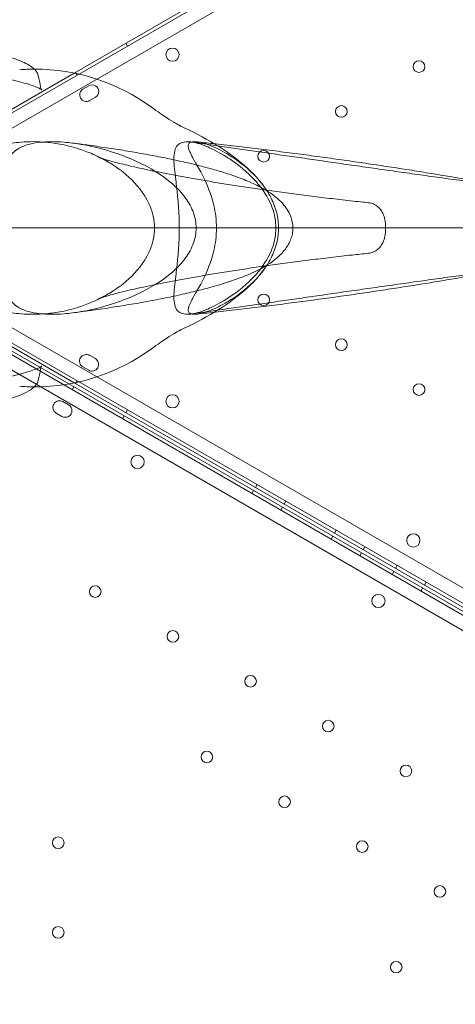
# Model space of a CAD drawing. Units: millimetres. Extents: x 34245 to 50199, y 27148 to 38092.
# Drawn here: x 43057 to 43319, y 32761 to 33353 of the extents above; entities that cross this region are included whole.
import ezdxf

# ---------------------------------------------------------------- set-up
doc = ezdxf.new("R2010")
doc.units = ezdxf.units.MM

# ---------------------------------------------------------------- blocks, each defined once
blk = doc.blocks.new('A$C36216E31')
at = {"color": 0, "linetype": 'Continuous', "lineweight": 0}
for p, q in [((19303.74, 12765.99), (20208.02, 13288.04)), ((20209.81, 13279.84), (19309.94, 12760.34)), ((20191.81, 13281), (19415.64, 12832.9)), ((19447.76, 12849.14), (19446.76, 12850.87)), ((19415.64, 12832.9), (19302.79, 12767.76)), ((19417.45, 12831.64), (19416.45, 12833.37)), ((19424.35, 12825.23), (19420.89, 12823.23)), ((19424.89, 12816.31), (19428.35, 12818.31)), ((19503.58, 12739.64), (19512.96, 12739.64)), ((19503.58, 12739.63), (19512.96, 12739.63)), ((19309.94, 12718.92), (20209.77, 12199.36)), ((19302.79, 12711.5), (19415.61, 12646.36)), ((20207.98, 12191.16), (19303.73, 12713.27)), ((20204.92, 12185.86), (19300.65, 12707.92)), ((19301.71, 12709.62), (19412.35, 12645.74)), ((19298.86, 12699.72), (20198.71, 12180.21)), ((19428.33, 12660.96), (19424.86, 12662.96)), ((19420.86, 12656.03), (19424.33, 12654.03)), ((19412.35, 12645.74), (20056.02, 12274.13)), ((19415.61, 12646.36), (20053.36, 12278.13)), ((19417.44, 12647.62), (19416.44, 12645.88)), ((19415.35, 12644.01), (19414.35, 12642.28)), ((19408.78, 12635.1), (19412.24, 12633.1)), ((19408.24, 12626.17), (19404.78, 12628.17)), ((19447.75, 12630.12), (19446.75, 12628.38)), ((19445.66, 12626.51), (19444.66, 12624.78)), ((19523.61, 12581.51), (19522.61, 12579.78)), ((19525.69, 12585.11), (19524.69, 12583.38)), ((19543.01, 12575.11), (19542.01, 12573.38)), ((19540.93, 12571.51), (19539.93, 12569.78)), ((19573.32, 12557.61), (19572.32, 12555.88)), ((19571.24, 12554.01), (19570.24, 12552.28)), ((19590.64, 12547.61), (19589.64, 12545.88)), ((19588.56, 12544.01), (19587.56, 12542.28)), ((19608.05, 12532.76), (19607.05, 12531.03)), ((19610.12, 12536.36), (19609.12, 12534.63)), ((19625.37, 12522.76), (19624.37, 12521.03)), ((19627.44, 12526.36), (19626.44, 12524.63))]:
    blk.add_line(p, q, dxfattribs=at)
for centre, radius in [((19474.81, 12844), 4), ((19623.2, 12836.8), 3.5), ((19576.44, 12809.8), 3.5), ((19529.67, 12782.8), 3.5), ((19529.67, 12696.38), 3.5), ((19576.43, 12669.37), 3.5), ((19623.2, 12642.37), 3.5), ((19474.79, 12635.25), 4), ((19453.74, 12598.79), 4), ((19619.79, 12551.53), 4), ((19428.24, 12520.7), 3.5), ((19598.74, 12515.07), 4), ((19475.01, 12493.7), 3.5), ((19521.77, 12466.7), 3.5), ((19568.54, 12439.7), 3.5), ((19495.47, 12421.15), 3.5), ((19615.31, 12412.7), 3.5), ((19542.24, 12394.15), 3.5), ((19405.99, 12369.48), 3.5), ((19589.01, 12367.15), 3.5), ((19635.77, 12340.15), 3.5), ((19406, 12315.48), 3.5), ((19609.47, 12294.6), 3.5)]:
    blk.add_circle(centre, radius, dxfattribs=at)
for centre, radius, start, end in [((19391.85, 12716.3), 119, 90.13456, 94.3702), ((19391.85, 12716.3), 119, 53.78063, 90.13456), ((19342.07, 12817.97), 53.64, 7.09959, 14.52987), ((19422.89, 12819.77), 4, 119.99823, 299.99823), ((19426.35, 12821.77), 4, 299.99823, 119.99823), ((19391.85, 12762.97), 119, 269.86544, 306.21937), ((19422.86, 12659.49), 4, 59.99823, 239.99823), ((19426.33, 12657.49), 4, 239.99823, 59.99823), ((19342.07, 12661.3), 53.64, 345.47013, 352.90041), ((19391.85, 12762.97), 119, 265.6298, 269.86544), ((19406.78, 12631.64), 4, 60.00125, 240.00125), ((19410.24, 12629.64), 4, 240.00125, 60.00125)]:
    blk.add_arc(centre, radius, start, end, dxfattribs=at)
for start_param, end_param in [(0.526445, 0.657536), (0.241558, 0.526445), (5.756741, 6.041627), (5.625649, 5.756741)]:
    blk.add_ellipse((19252.07, 12739.64), major_axis=(286.72, 0), ratio=0.352115, start_param=start_param, end_param=end_param, dxfattribs=at)
for points, knots in [([(19297.8, 12848.25), (19298.42, 12849.15), (19299.15, 12849.77), (19301.22, 12851.15), (19302.54, 12851.57), (19307.48, 12852.78), (19311.87, 12853.01), (19321.25, 12852.82), (19325.71, 12852.52), (19335.05, 12851.56), (19339.91, 12850.91), (19349.64, 12849.31), (19354.51, 12848.38), (19363.82, 12846.3), (19368.27, 12845.16), (19376.36, 12842.77), (19380, 12841.52), (19386.33, 12838.88), (19388.9, 12837.58), (19392.18, 12834.83), (19393.42, 12833.64), (19393.99, 12831.43)], [3.249146, 3.249146, 3.249146, 3.249146, 3.350103, 3.350103, 3.544955, 3.544955, 4.010868, 4.010868, 4.350638, 4.350638, 4.679167, 4.679167, 5.005204, 5.005204, 5.332238, 5.332238, 5.665373, 5.665373, 6.025523, 6.025523, 6.235455, 6.235455, 6.235455, 6.235455]), ([(19290.8, 12836.09), (19290.8, 12836.09), (19291.08, 12836.2), (19292.35, 12836.51), (19293.74, 12836.73), (19296.73, 12837), (19298.11, 12837.08), (19301.31, 12837.19), (19303.14, 12837.21), (19307.17, 12837.2), (19309.36, 12837.15), (19314.04, 12836.99), (19316.54, 12836.87), (19321.78, 12836.56), (19324.51, 12836.36), (19330.1, 12835.91), (19332.98, 12835.65), (19338.81, 12835.05), (19341.74, 12834.73), (19347.62, 12834.01), (19350.56, 12833.62), (19356.33, 12832.8), (19359.19, 12832.36), (19364.72, 12831.45), (19367.4, 12830.97), (19372.5, 12829.99), (19374.91, 12829.5), (19379.46, 12828.48), (19381.59, 12827.97), (19385.44, 12826.96), (19387.16, 12826.46), (19390.17, 12825.51), (19391.48, 12825.04), (19393.57, 12824.21), (19394.39, 12823.83), (19395.48, 12823.25), (19395.82, 12823.03), (19396.02, 12822.87), (19396.05, 12822.84), (19396.05, 12822.84)], [159.218346, 159.218346, 159.218346, 159.218346, 165.32594, 165.32594, 176.259562, 176.259562, 183.660766, 183.660766, 191.523831, 191.523831, 199.596051, 199.596051, 207.856213, 207.856213, 216.148391, 216.148391, 224.519918, 224.519918, 232.89128, 232.89128, 241.270545, 241.270545, 249.665152, 249.665152, 257.980572, 257.980572, 266.281965, 266.281965, 274.491556, 274.491556, 282.533128, 282.533128, 290.340788, 290.340788, 297.45964, 297.45964, 303.391645, 303.391645, 305.614021, 305.614021, 305.614021, 305.614021]), ([(19396.05, 12822.84), (19396.05, 12822.84), (19396.03, 12822.87), (19395.84, 12823.08), (19395.44, 12823.58), (19395.3, 12824.55), (19395.3, 12824.58), (19395.3, 12824.6)], [305.614021, 305.614021, 305.614021, 305.614021, 307.664711, 307.664711, 313.53936, 313.53936, 313.684417, 313.684417, 313.684417, 313.684417]), ([(19479.79, 12800.98), (19479.68, 12801.04), (19479.52, 12801.12), (19478.77, 12801.53), (19477.88, 12802.01), (19475.25, 12803.54), (19473.5, 12804.59), (19468.84, 12807.6), (19465.94, 12809.55), (19462.16, 12812.31)], [-330.816794, -330.816794, -330.816794, -330.816794, -328.741806, -328.741806, -323.314089, -323.314089, -317.886372, -317.886372, -312.458654, -312.458654, -312.458654, -312.458654]), ([(19479.01, 12801.34), (19479.59, 12801.08), (19479.93, 12800.91), (19480.04, 12800.86), (19479.97, 12800.89), (19479.79, 12800.98)], [-339.597241, -339.597241, -339.597241, -339.597241, -334.169524, -334.169524, -330.816794, -330.816794, -330.816794, -330.816794]), ([(19332.43, 12739.64), (19332.43, 12742.74), (19332.69, 12745.76), (19333.71, 12751.89), (19334.49, 12754.88), (19336.57, 12760.77), (19337.92, 12763.62), (19342.47, 12771.39), (19346.48, 12775.96), (19354.07, 12781.75), (19356.91, 12783.48), (19364.01, 12786.99), (19368.5, 12788.57), (19376.58, 12790.44), (19380.02, 12790.99), (19386.12, 12791.52), (19388.69, 12791.63), (19393.75, 12791.6), (19396.23, 12791.48), (19401.8, 12790.97), (19404.92, 12790.53), (19411.8, 12789.18), (19415.52, 12788.21), (19421.89, 12786.09), (19424.49, 12785.1), (19430.17, 12782.61), (19433.2, 12781.07), (19439.17, 12777.55), (19442.1, 12775.56), (19449.87, 12769.39), (19454.43, 12764.66), (19460.31, 12755.41), (19462.18, 12751.19), (19463.68, 12744.35), (19463.93, 12742), (19463.93, 12739.64)], [-379.516517, -379.516517, -379.516517, -379.516517, -370.227927, -370.227927, -360.011025, -360.011025, -348.296018, -348.296018, -324.292573, -324.292573, -311.553851, -311.553851, -294.111654, -294.111654, -282.287954, -282.287954, -274.144623, -274.144623, -266.761978, -266.761978, -257.919552, -257.919552, -247.672767, -247.672767, -240.523737, -240.523737, -231.874337, -231.874337, -222.903844, -222.903844, -206.528457, -206.528457, -194.767898, -194.767898, -188.660726, -188.660726, -188.660726, -188.660726]), ([(19414.53, 12790.77), (19412.83, 12790.99), (19411.14, 12791.17), (19406.81, 12791.52), (19404.19, 12791.63), (19399.38, 12791.6), (19397.17, 12791.48), (19392.53, 12790.97), (19390.16, 12790.53), (19385.47, 12789.18), (19383.24, 12788.21), (19379.98, 12786.09), (19378.81, 12785.1), (19376.53, 12782.61), (19375.52, 12781.07), (19373.82, 12777.55), (19373.14, 12775.56), (19371.65, 12769.39), (19371.13, 12764.66), (19370.58, 12755.41), (19370.46, 12751.19), (19370.36, 12744.35), (19370.34, 12742), (19370.34, 12739.64)], [92.183159, 92.183159, 92.183159, 92.183159, 97.231292, 97.231292, 105.374598, 105.374598, 112.757113, 112.757113, 121.599239, 121.599239, 131.846262, 131.846262, 138.995128, 138.995128, 147.644417, 147.644417, 156.614741, 156.614741, 172.990881, 172.990881, 184.751183, 184.751183, 190.857821, 190.857821, 190.857821, 190.857821]), ([(19414.53, 12790.77), (19417.43, 12790.4), (19420.3, 12790.02), (19427.12, 12789.09), (19431.04, 12788.53), (19438.75, 12787.37), (19442.54, 12786.78), (19449.98, 12785.56), (19453.63, 12784.93), (19460.79, 12783.64), (19464.3, 12782.98), (19471.17, 12781.63), (19474.53, 12780.93), (19481.11, 12779.5), (19484.33, 12778.76), (19490.63, 12777.23), (19493.72, 12776.44), (19499.78, 12774.79), (19502.76, 12773.93), (19508.67, 12772.08), (19511.6, 12771.1), (19517.52, 12768.93), (19520.49, 12767.73), (19526.28, 12765.06), (19529.11, 12763.61), (19533.97, 12760.54), (19535.98, 12759.13), (19539.31, 12756.22), (19540.62, 12754.93), (19542.78, 12752.31), (19543.67, 12751.08), (19545.11, 12748.57), (19545.69, 12747.34), (19546.56, 12744.87), (19546.88, 12743.64), (19547.2, 12741.48), (19547.27, 12740.56), (19547.27, 12739.64)], [0, 0, 0, 0, 10.002036, 10.002036, 24.094985, 24.094985, 38.257211, 38.257211, 52.516333, 52.516333, 66.894689, 66.894689, 81.426795, 81.426795, 96.167893, 96.167893, 111.210856, 111.210856, 126.721607, 126.721607, 143.01096, 143.01096, 160.514283, 160.514283, 177.277488, 177.277488, 188.494788, 188.494788, 195.549636, 195.549636, 200.729276, 200.729276, 205.02647, 205.02647, 208.847792, 208.847792, 211.605947, 211.605947, 211.605947, 211.605947]), ([(19489, 12739.64), (19489, 12742.74), (19488.45, 12745.76), (19486.3, 12751.88), (19484.63, 12754.87), (19480.37, 12760.77), (19477.64, 12763.62), (19468.77, 12771.39), (19461.32, 12775.96), (19448.71, 12781.75), (19444.24, 12783.49), (19433.66, 12786.99), (19427.47, 12788.57), (19419.13, 12790.12), (19416.81, 12790.48), (19414.53, 12790.77)], [0.004086, 0.004086, 0.004086, 0.004086, 9.292432, 9.292432, 19.508256, 19.508256, 31.223575, 31.223575, 55.231223, 55.231223, 67.968846, 67.968846, 85.407444, 85.407444, 92.183159, 92.183159, 92.183159, 92.183159]), ([(19478.86, 12739.64), (19478.86, 12742.04), (19478.81, 12744.41), (19478.54, 12751.05), (19478.23, 12754.99), (19477.56, 12761.64), (19477.22, 12764.47), (19476.62, 12769.46), (19476.35, 12771.69), (19475.67, 12778.19), (19475.45, 12781.92), (19476.14, 12786.41), (19476.58, 12787.73), (19477.27, 12788.77)], [-217.132366, -217.132366, -217.132366, -217.132366, -209.44893, -209.44893, -195.313412, -195.313412, -182.718015, -182.718015, -170.371354, -170.371354, -142.476669, -142.476669, -127.094568, -127.094568, -127.094568, -127.094568]), ([(19477.27, 12788.77), (19477.73, 12789.47), (19478.4, 12790.04), (19480.2, 12791.01), (19481.41, 12791.35), (19483.68, 12791.57), (19484.7, 12791.56), (19487.07, 12791.32), (19488.5, 12791.03), (19491.52, 12790.15), (19493.12, 12789.58), (19494.95, 12788.84)], [0, 0, 0, 0, 10.646191, 10.646191, 23.551909, 23.551909, 32.507675, 32.507675, 43.137437, 43.137437, 52.631042, 52.631042, 52.631042, 52.631042]), ([(19489.25, 12791.54), (19488.71, 12791.59), (19488.21, 12791.62), (19486.94, 12791.6), (19486.26, 12791.48), (19485.07, 12790.97), (19484.63, 12790.53), (19484.18, 12789.18), (19484.26, 12788.21), (19484.94, 12786.09), (19485.37, 12785.1), (19486.6, 12782.61), (19487.46, 12781.07), (19488.77, 12778.75), (19489.12, 12778.14), (19489.48, 12777.5)], [-278.422345, -278.422345, -278.422345, -278.422345, -274.143052, -274.143052, -266.760622, -266.760622, -257.918695, -257.918695, -247.671508, -247.671508, -240.52275, -240.52275, -231.873532, -231.873532, -228.917767, -228.917767, -228.917767, -228.917767]), ([(19486.52, 12791.36), (19488.95, 12791.01), (19491.43, 12790.66), (19497.4, 12789.8), (19500.95, 12789.29), (19508.18, 12788.24), (19511.86, 12787.71), (19519.37, 12786.62), (19523.2, 12786.06), (19530.97, 12784.94), (19534.92, 12784.36), (19542.93, 12783.2), (19546.99, 12782.61), (19555.21, 12781.43), (19559.37, 12780.82), (19567.78, 12779.61), (19572.03, 12779), (19580.6, 12777.77), (19584.92, 12777.15), (19593.62, 12775.91), (19598, 12775.29), (19606.8, 12774.04), (19611.22, 12773.41), (19620.09, 12772.16), (19624.54, 12771.54), (19633.44, 12770.3), (19637.9, 12769.68), (19646.82, 12768.44), (19651.27, 12767.83), (19660.16, 12766.61), (19664.6, 12766.01), (19671.3, 12765.1), (19673.59, 12764.79), (19675.86, 12764.49)], [0, 0, 0, 0, 10.00227, 10.00227, 23.70178, 23.70178, 37.353239, 37.353239, 50.966763, 50.966763, 64.553881, 64.553881, 78.122128, 78.122128, 91.676369, 91.676369, 105.219628, 105.219628, 118.753643, 118.753643, 132.279267, 132.279267, 145.796778, 145.796778, 159.306173, 159.306173, 172.807457, 172.807457, 186.300991, 186.300991, 199.787923, 199.787923, 206.764229, 206.764229, 206.764229, 206.764229]), ([(19489.25, 12791.54), (19492.55, 12791.18), (19495.86, 12790.82), (19503.71, 12789.95), (19508.27, 12789.43), (19517.37, 12788.37), (19521.92, 12787.82), (19530.98, 12786.71), (19535.51, 12786.15), (19544.51, 12785), (19548.99, 12784.42), (19557.91, 12783.24), (19562.34, 12782.64), (19571.12, 12781.43), (19575.48, 12780.82), (19584.11, 12779.59), (19588.39, 12778.97), (19596.84, 12777.73), (19601.01, 12777.1), (19609.24, 12775.85), (19613.3, 12775.22), (19621.28, 12773.96), (19625.21, 12773.33), (19632.91, 12772.08), (19636.7, 12771.45), (19644.1, 12770.2), (19647.72, 12769.58), (19654.79, 12768.35), (19658.24, 12767.74), (19664.95, 12766.52), (19668.22, 12765.92), (19674.54, 12764.74), (19677.61, 12764.15), (19683.54, 12763), (19686.4, 12762.43), (19691.9, 12761.32), (19694.55, 12760.77), (19699.61, 12759.7), (19702.04, 12759.17), (19706.65, 12758.15), (19708.85, 12757.65), (19713.01, 12756.68), (19714.97, 12756.21), (19718.56, 12755.32), (19720.2, 12754.9), (19721.73, 12754.5)], [0, 0, 0, 0, 10.002242, 10.002242, 23.750232, 23.750232, 37.485038, 37.485038, 51.207736, 51.207736, 64.918509, 64.918509, 78.61667, 78.61667, 92.300784, 92.300784, 105.96876, 105.96876, 119.617928, 119.617928, 133.245128, 133.245128, 146.846806, 146.846806, 160.419152, 160.419152, 173.958292, 173.958292, 187.460569, 187.460569, 200.92295, 200.92295, 214.343609, 214.343609, 227.722786, 227.722786, 241.064053, 241.064053, 254.376243, 254.376243, 267.676588, 267.676588, 280.996219, 280.996219, 293.524837, 293.524837, 293.524837, 293.524837]), ([(19530.47, 12763.79), (19529.9, 12764.61), (19529.31, 12765.4), (19524.64, 12771.39), (19519.67, 12775.96), (19511.75, 12781.75), (19509.03, 12783.49), (19502.85, 12786.99), (19499.43, 12788.57), (19494.34, 12790.44), (19492.44, 12790.99), (19490.25, 12791.41), (19489.74, 12791.48), (19489.25, 12791.54)], [-351.818511, -351.818511, -351.818511, -351.818511, -348.293851, -348.293851, -324.283366, -324.283366, -311.546478, -311.546478, -294.110296, -294.110296, -282.286345, -282.286345, -278.422345, -278.422345, -278.422345, -278.422345]), ([(19494.95, 12788.84), (19496.29, 12788.3), (19497.7, 12787.67), (19500.98, 12786.08), (19502.86, 12785.08), (19507.13, 12782.58), (19509.54, 12781.04), (19514.46, 12777.51), (19516.98, 12775.51), (19522.12, 12770.87), (19524.76, 12768.15), (19530.29, 12761.22), (19533.02, 12756.74), (19536.24, 12747.92), (19537.03, 12743.84), (19537.03, 12739.64)], [-75.776178, -75.776178, -75.776178, -75.776178, -68.933828, -68.933828, -60.642273, -60.642273, -50.593255, -50.593255, -40.124345, -40.124345, -28.346595, -28.346595, -12.600072, -12.600072, -0.003623, -0.003623, -0.003623, -0.003623]), ([(19438.3, 12778.02), (19437.35, 12778.62), (19436.48, 12779.13), (19434.9, 12780.01), (19434.2, 12780.38), (19432.98, 12781), (19432.46, 12781.24), (19431.61, 12781.63), (19431.28, 12781.77), (19430.82, 12781.96), (19430.7, 12782), (19430.69, 12782.01), (19430.68, 12782.01), (19430.68, 12782.01), (19430.78, 12781.97), (19431.19, 12781.83), (19431.52, 12781.72), (19432.43, 12781.42), (19433.02, 12781.24), (19434.45, 12780.8), (19435.31, 12780.55), (19437.28, 12780), (19438.41, 12779.69), (19440.95, 12779.02), (19442.36, 12778.66), (19445.46, 12777.89), (19447.15, 12777.48), (19450.8, 12776.63), (19452.77, 12776.18), (19456.97, 12775.26), (19459.21, 12774.78), (19463.93, 12773.8), (19466.43, 12773.29), (19471.65, 12772.26), (19474.38, 12771.74), (19480.07, 12770.67), (19483.03, 12770.13), (19489.16, 12769.04), (19492.33, 12768.49), (19498.87, 12767.39), (19502.24, 12766.84), (19509.14, 12765.73), (19512.69, 12765.17), (19519.93, 12764.07), (19523.63, 12763.52), (19531.18, 12762.43), (19535.03, 12761.89), (19542.84, 12760.82), (19546.81, 12760.29), (19554.85, 12759.25), (19558.93, 12758.73), (19567.17, 12757.73), (19571.34, 12757.23), (19579.75, 12756.26), (19584, 12755.79), (19589.74, 12755.17), (19591.22, 12755.02), (19592.7, 12754.86)], [0, 0, 0, 0, 6.574045, 6.574045, 13.206549, 13.206549, 20.041483, 20.041483, 27.172006, 27.172006, 34.68785, 34.68785, 35.305303, 35.305303, 42.663145, 42.663145, 51.149779, 51.149779, 60.17398, 60.17398, 69.736103, 69.736103, 79.81365, 79.81365, 90.366842, 90.366842, 101.345381, 101.345381, 112.694855, 112.694855, 124.361696, 124.361696, 136.296348, 136.296348, 148.454809, 148.454809, 160.799012, 160.799012, 173.296522, 173.296522, 185.919914, 185.919914, 198.64609, 198.64609, 211.455691, 211.455691, 224.332693, 224.332693, 237.264267, 237.264267, 250.240937, 250.240937, 263.257082, 263.257082, 276.311767, 276.311767, 280.835094, 280.835094, 280.835094, 280.835094]), ([(19489.48, 12777.5), (19490.2, 12776.22), (19490.97, 12774.84), (19493.89, 12769.39), (19496.19, 12764.66), (19499.28, 12755.41), (19500.31, 12751.19), (19501.14, 12744.35), (19501.28, 12742), (19501.28, 12739.64)], [-228.917767, -228.917767, -228.917767, -228.917767, -222.903318, -222.903318, -206.526667, -206.526667, -194.766532, -194.766532, -188.660252, -188.660252, -188.660252, -188.660252]), ([(19538.67, 12739.64), (19538.67, 12742.74), (19538.27, 12745.76), (19536.75, 12751.88), (19535.57, 12754.87), (19533.07, 12759.82), (19531.81, 12761.88), (19530.47, 12763.79)], [0.003644, 0.003644, 0.003644, 0.003644, 9.291827, 9.291827, 19.506924, 19.506924, 27.697802, 27.697802, 27.697802, 27.697802]), ([(19592.7, 12754.86), (19593.82, 12754.74), (19594.84, 12754.45), (19596.75, 12753.64), (19597.57, 12753.1), (19599.11, 12751.85), (19599.7, 12751.17), (19600.87, 12749.6), (19601.28, 12748.79), (19602.05, 12747.02), (19602.31, 12746.13), (19602.72, 12744.4), (19602.86, 12743.58), (19603.05, 12741.93), (19603.1, 12741.1), (19603.13, 12740.07), (19603.13, 12739.85), (19603.13, 12739.64)], [0.2477225, 0.2477225, 0.2477225, 0.2477225, 0.2613877, 0.2613877, 0.2776396, 0.2776396, 0.3000054, 0.3000054, 0.3353369, 0.3353369, 0.3857368, 0.3857368, 0.4361367, 0.4361367, 0.4865366, 0.4865366, 0.499722, 0.499722, 0.499722, 0.499722]), ([(19332.43, 12739.63), (19332.43, 12736.54), (19332.69, 12733.51), (19333.71, 12727.39), (19334.49, 12724.4), (19336.57, 12718.5), (19337.92, 12715.65), (19342.47, 12707.88), (19346.48, 12703.31), (19354.07, 12697.52), (19356.91, 12695.79), (19364.01, 12692.28), (19368.5, 12690.7), (19376.58, 12688.83), (19380.02, 12688.28), (19386.12, 12687.75), (19388.69, 12687.64), (19393.75, 12687.68), (19396.23, 12687.79), (19401.8, 12688.3), (19404.92, 12688.74), (19411.8, 12690.09), (19415.52, 12691.06), (19421.89, 12693.18), (19424.49, 12694.17), (19430.17, 12696.66), (19433.2, 12698.2), (19439.17, 12701.72), (19442.1, 12703.72), (19449.87, 12709.88), (19454.43, 12714.61), (19460.31, 12723.86), (19462.18, 12728.08), (19463.68, 12734.92), (19463.93, 12737.27), (19463.93, 12739.63)], [-379.516517, -379.516517, -379.516517, -379.516517, -370.227927, -370.227927, -360.011025, -360.011025, -348.296018, -348.296018, -324.292573, -324.292573, -311.553851, -311.553851, -294.111654, -294.111654, -282.287954, -282.287954, -274.144623, -274.144623, -266.761978, -266.761978, -257.919552, -257.919552, -247.672767, -247.672767, -240.523737, -240.523737, -231.874337, -231.874337, -222.903844, -222.903844, -206.528457, -206.528457, -194.767898, -194.767898, -188.660726, -188.660726, -188.660726, -188.660726]), ([(19370.34, 12739.64), (19372.17, 12739.64), (19373.99, 12739.64), (19391.17, 12739.64), (19405.55, 12739.64), (19440.43, 12739.64), (19458.3, 12739.64), (19483.62, 12739.64), (19491.24, 12739.64), (19493.69, 12739.64)], [-232.192588, -232.192588, -232.192588, -232.192588, -226.077631, -226.077631, -173.909429, -173.909429, -86.954712, -86.954712, -3.498059, -3.498059, -3.498059, -3.498059]), ([(19414.53, 12688.5), (19412.83, 12688.28), (19411.14, 12688.1), (19406.81, 12687.75), (19404.19, 12687.64), (19399.38, 12687.68), (19397.17, 12687.79), (19392.53, 12688.3), (19390.16, 12688.74), (19385.47, 12690.09), (19383.24, 12691.06), (19379.98, 12693.18), (19378.81, 12694.17), (19376.53, 12696.66), (19375.52, 12698.2), (19373.82, 12701.72), (19373.14, 12703.71), (19371.65, 12709.88), (19371.13, 12714.61), (19370.58, 12723.86), (19370.46, 12728.08), (19370.36, 12734.92), (19370.34, 12737.27), (19370.34, 12739.63)], [92.183159, 92.183159, 92.183159, 92.183159, 97.231292, 97.231292, 105.374598, 105.374598, 112.757113, 112.757113, 121.599239, 121.599239, 131.846262, 131.846262, 138.995128, 138.995128, 147.644417, 147.644417, 156.614741, 156.614741, 172.990881, 172.990881, 184.751183, 184.751183, 190.857821, 190.857821, 190.857821, 190.857821]), ([(19370.34, 12739.63), (19372.17, 12739.63), (19373.99, 12739.63), (19391.17, 12739.63), (19405.55, 12739.63), (19440.43, 12739.63), (19458.3, 12739.63), (19483.62, 12739.63), (19491.24, 12739.63), (19493.69, 12739.63)], [-232.192588, -232.192588, -232.192588, -232.192588, -226.077631, -226.077631, -173.909429, -173.909429, -86.954712, -86.954712, -3.498059, -3.498059, -3.498059, -3.498059]), ([(19547.27, 12739.63), (19547.27, 12738.47), (19547.16, 12737.29), (19546.73, 12735.03), (19546.41, 12733.92), (19545.62, 12731.79), (19545.13, 12730.76), (19544.02, 12728.79), (19543.39, 12727.84), (19542.02, 12726), (19541.27, 12725.13), (19539.67, 12723.43), (19538.81, 12722.61), (19536.97, 12721.01), (19535.99, 12720.24), (19533.88, 12718.7), (19532.74, 12717.94), (19530.25, 12716.4), (19528.89, 12715.64), (19525.82, 12714.02), (19524.1, 12713.19), (19520.08, 12711.4), (19517.77, 12710.46), (19512.41, 12708.45), (19509.33, 12707.4), (19502.89, 12705.38), (19499.51, 12704.4), (19492.75, 12702.58), (19489.39, 12701.73), (19482.61, 12700.11), (19479.2, 12699.35), (19472.27, 12697.87), (19468.77, 12697.16), (19461.62, 12695.78), (19457.99, 12695.11), (19450.61, 12693.82), (19446.85, 12693.19), (19439.21, 12691.97), (19435.32, 12691.37), (19427.44, 12690.22), (19423.43, 12689.67), (19417.76, 12688.91), (19416.15, 12688.7), (19414.53, 12688.5)], [0, 0, 0, 0, 3.49828, 3.49828, 6.984369, 6.984369, 10.572774, 10.572774, 14.391273, 14.391273, 18.567452, 18.567452, 23.256575, 23.256575, 28.670837, 28.670837, 35.115098, 35.115098, 43.05088, 43.05088, 53.227108, 53.227108, 66.807685, 66.807685, 84.014948, 84.014948, 101.59699, 101.59699, 117.879522, 117.879522, 133.324032, 133.324032, 148.301646, 148.301646, 162.988807, 162.988807, 177.477274, 177.477274, 191.819718, 191.819718, 206.048452, 206.048452, 211.63629, 211.63629, 211.63629, 211.63629]), ([(19489, 12739.63), (19489, 12736.54), (19488.45, 12733.51), (19486.3, 12727.39), (19484.63, 12724.4), (19480.37, 12718.5), (19477.64, 12715.65), (19468.77, 12707.88), (19461.32, 12703.31), (19448.71, 12697.52), (19444.24, 12695.79), (19433.66, 12692.28), (19427.47, 12690.7), (19419.13, 12689.15), (19416.81, 12688.79), (19414.53, 12688.5)], [0.004086, 0.004086, 0.004086, 0.004086, 9.292432, 9.292432, 19.508256, 19.508256, 31.223575, 31.223575, 55.231223, 55.231223, 67.968846, 67.968846, 85.407444, 85.407444, 92.183159, 92.183159, 92.183159, 92.183159]), ([(19478.86, 12739.63), (19478.86, 12737.23), (19478.81, 12734.86), (19478.54, 12728.22), (19478.23, 12724.28), (19477.56, 12717.63), (19477.22, 12714.8), (19476.62, 12709.81), (19476.35, 12707.58), (19475.67, 12701.09), (19475.45, 12697.35), (19476.14, 12692.86), (19476.58, 12691.54), (19477.27, 12690.5)], [-217.132366, -217.132366, -217.132366, -217.132366, -209.44893, -209.44893, -195.313412, -195.313412, -182.718015, -182.718015, -170.371354, -170.371354, -142.476669, -142.476669, -127.094568, -127.094568, -127.094568, -127.094568]), ([(19489.48, 12701.77), (19490.2, 12703.06), (19490.97, 12704.43), (19493.89, 12709.88), (19496.19, 12714.61), (19499.28, 12723.86), (19500.31, 12728.08), (19501.14, 12734.92), (19501.28, 12737.27), (19501.28, 12739.63)], [-228.917802, -228.917802, -228.917802, -228.917802, -222.903318, -222.903318, -206.526667, -206.526667, -194.766532, -194.766532, -188.660252, -188.660252, -188.660252, -188.660252]), ([(19493.69, 12739.64), (19493.79, 12739.64), (19494.1, 12739.64), (19495.08, 12739.64), (19495.75, 12739.64), (19497.5, 12739.64), (19498.59, 12739.64), (19500.99, 12739.64), (19502.28, 12739.64), (19503.58, 12739.64)], [-14.797922, -14.797922, -14.797922, -14.797922, -11.305407, -11.305407, -7.812892, -7.812892, -3.906447, -3.906447, 0, 0, 0, 0]), ([(19493.69, 12739.63), (19493.79, 12739.63), (19494.1, 12739.63), (19495.08, 12739.63), (19495.75, 12739.63), (19497.5, 12739.63), (19498.59, 12739.63), (19500.99, 12739.63), (19502.28, 12739.63), (19503.58, 12739.63)], [-14.797922, -14.797922, -14.797922, -14.797922, -11.305407, -11.305407, -7.812892, -7.812892, -3.906447, -3.906447, 0, 0, 0, 0]), ([(19494.95, 12690.43), (19496.29, 12690.97), (19497.7, 12691.6), (19500.98, 12693.2), (19502.86, 12694.19), (19507.13, 12696.69), (19509.54, 12698.23), (19514.46, 12701.76), (19516.98, 12703.76), (19522.12, 12708.4), (19524.76, 12711.12), (19530.29, 12718.06), (19533.02, 12722.53), (19536.24, 12731.35), (19537.03, 12735.43), (19537.03, 12739.63)], [-75.776178, -75.776178, -75.776178, -75.776178, -68.933828, -68.933828, -60.642273, -60.642273, -50.593255, -50.593255, -40.124345, -40.124345, -28.346595, -28.346595, -12.600072, -12.600072, -0.003623, -0.003623, -0.003623, -0.003623]), ([(19512.96, 12739.64), (19514.19, 12739.64), (19515.4, 12739.64), (19517.77, 12739.64), (19518.88, 12739.64), (19520.79, 12739.64), (19521.56, 12739.64), (19522.11, 12739.64)], [-11.485638, -11.485638, -11.485638, -11.485638, -7.812889, -7.812889, -3.906445, -3.906445, 0, 0, 0, 0]), ([(19512.96, 12739.63), (19514.19, 12739.63), (19515.4, 12739.63), (19517.77, 12739.63), (19518.88, 12739.63), (19520.79, 12739.63), (19521.56, 12739.63), (19522.11, 12739.63)], [-11.485638, -11.485638, -11.485638, -11.485638, -7.812889, -7.812889, -3.906445, -3.906445, 0, 0, 0, 0]), ([(19522.11, 12739.64), (19537.38, 12739.64), (19545.88, 12739.64), (19547.22, 12739.64), (19547.27, 12739.64), (19547.27, 12739.64)], [-322.653737, -322.653737, -322.653737, -322.653737, -213.386587, -213.386587, -204.133265, -204.133265, -204.133265, -204.133265]), ([(19522.11, 12739.63), (19537.38, 12739.63), (19545.88, 12739.63), (19547.22, 12739.63), (19547.27, 12739.63), (19547.27, 12739.63)], [-322.653737, -322.653737, -322.653737, -322.653737, -213.386587, -213.386587, -204.133265, -204.133265, -204.133265, -204.133265]), ([(19538.67, 12739.63), (19538.67, 12736.54), (19538.27, 12733.51), (19536.75, 12727.39), (19535.57, 12724.4), (19533.07, 12719.45), (19531.81, 12717.39), (19530.47, 12715.48)], [0.003644, 0.003644, 0.003644, 0.003644, 9.291827, 9.291827, 19.506924, 19.506924, 27.697802, 27.697802, 27.697802, 27.697802]), ([(19547.27, 12739.64), (19551.28, 12739.64), (19555.29, 12739.64), (19588.16, 12739.64), (19616.23, 12739.64), (19666.6, 12739.64), (19688.64, 12739.64), (19706.9, 12739.64)], [-185.964243, -185.964243, -185.964243, -185.964243, -173.909429, -173.909429, -86.954712, -86.954712, -3.498059, -3.498059, -3.498059, -3.498059]), ([(19547.27, 12739.63), (19551.28, 12739.63), (19555.29, 12739.63), (19588.16, 12739.63), (19616.23, 12739.63), (19666.6, 12739.63), (19688.64, 12739.63), (19706.9, 12739.63)], [-185.964243, -185.964243, -185.964243, -185.964243, -173.909429, -173.909429, -86.954712, -86.954712, -3.498059, -3.498059, -3.498059, -3.498059]), ([(19592.7, 12724.41), (19593.82, 12724.53), (19594.84, 12724.82), (19596.75, 12725.64), (19597.57, 12726.18), (19599.11, 12727.42), (19599.7, 12728.1), (19600.87, 12729.67), (19601.28, 12730.48), (19602.05, 12732.26), (19602.31, 12733.14), (19602.72, 12734.87), (19602.86, 12735.7), (19603.05, 12737.34), (19603.1, 12738.17), (19603.13, 12739.2), (19603.13, 12739.42), (19603.13, 12739.63)], [0.2477225, 0.2477225, 0.2477225, 0.2477225, 0.2613877, 0.2613877, 0.2776396, 0.2776396, 0.3000054, 0.3000054, 0.3353369, 0.3353369, 0.3857368, 0.3857368, 0.4361367, 0.4361367, 0.4865366, 0.4865366, 0.499722, 0.499722, 0.499722, 0.499722]), ([(19592.7, 12724.41), (19589.42, 12724.07), (19586.16, 12723.71), (19578.64, 12722.88), (19574.39, 12722.4), (19566, 12721.4), (19561.84, 12720.9), (19553.63, 12719.87), (19549.57, 12719.34), (19541.57, 12718.28), (19537.63, 12717.74), (19529.87, 12716.66), (19526.05, 12716.11), (19518.57, 12715), (19514.9, 12714.44), (19507.72, 12713.32), (19504.21, 12712.76), (19497.38, 12711.63), (19494.05, 12711.07), (19487.6, 12709.96), (19484.47, 12709.4), (19478.42, 12708.3), (19475.51, 12707.75), (19469.91, 12706.67), (19467.23, 12706.14), (19462.11, 12705.1), (19459.68, 12704.59), (19455.08, 12703.6), (19452.91, 12703.12), (19448.86, 12702.19), (19446.97, 12701.74), (19443.5, 12700.9), (19441.9, 12700.5), (19439.04, 12699.75), (19437.76, 12699.4), (19435.52, 12698.78), (19434.55, 12698.5), (19432.95, 12698.01), (19432.3, 12697.81), (19431.34, 12697.49), (19431.01, 12697.38), (19430.74, 12697.28), (19430.68, 12697.26), (19430.68, 12697.26), (19430.71, 12697.27), (19430.87, 12697.33), (19431.12, 12697.43), (19431.87, 12697.76), (19432.37, 12697.98), (19433.57, 12698.57), (19434.28, 12698.92), (19435.87, 12699.79), (19436.74, 12700.29), (19437.9, 12701), (19438.1, 12701.13), (19438.3, 12701.25)], [0, 0, 0, 0, 10.002696, 10.002696, 23.125918, 23.125918, 36.204741, 36.204741, 49.242752, 49.242752, 62.242221, 62.242221, 75.200007, 75.200007, 88.10855, 88.10855, 100.956543, 100.956543, 113.729227, 113.729227, 126.408327, 126.408327, 138.971644, 138.971644, 151.39235, 151.39235, 163.638028, 163.638028, 175.669549, 175.669549, 187.439997, 187.439997, 198.894011, 198.894011, 209.968249, 209.968249, 220.593992, 220.593992, 230.703057, 230.703057, 240.237733, 240.237733, 245.524907, 245.524907, 249.163787, 249.163787, 257.483126, 257.483126, 265.240837, 265.240837, 272.522386, 272.522386, 279.440457, 279.440457, 280.827836, 280.827836, 280.827836, 280.827836]), ([(19721.73, 12724.77), (19720.51, 12724.45), (19719.22, 12724.12), (19716.02, 12723.32), (19714.06, 12722.84), (19709.92, 12721.87), (19707.74, 12721.37), (19703.17, 12720.35), (19700.78, 12719.82), (19695.79, 12718.76), (19693.19, 12718.22), (19687.78, 12717.11), (19684.97, 12716.55), (19679.14, 12715.41), (19676.12, 12714.83), (19669.9, 12713.66), (19666.69, 12713.07), (19660.09, 12711.87), (19656.69, 12711.26), (19649.73, 12710.04), (19646.15, 12709.42), (19638.85, 12708.18), (19635.12, 12707.56), (19627.51, 12706.31), (19623.63, 12705.69), (19615.74, 12704.43), (19611.72, 12703.81), (19603.57, 12702.56), (19599.43, 12701.93), (19591.06, 12700.69), (19586.82, 12700.07), (19578.25, 12698.84), (19573.91, 12698.23), (19565.18, 12697.02), (19560.77, 12696.42), (19551.91, 12695.23), (19547.44, 12694.65), (19538.47, 12693.5), (19533.96, 12692.93), (19524.92, 12691.81), (19520.39, 12691.27), (19511.31, 12690.19), (19506.76, 12689.67), (19497.89, 12688.67), (19493.57, 12688.2), (19489.25, 12687.73)], [0, 0, 0, 0, 10.002328, 10.002328, 23.590124, 23.590124, 37.007585, 37.007585, 50.335029, 50.335029, 63.635915, 63.635915, 76.944712, 76.944712, 90.280337, 90.280337, 103.652623, 103.652623, 117.065807, 117.065807, 130.520599, 130.520599, 144.015506, 144.015506, 157.547719, 157.547719, 171.11372, 171.11372, 184.709707, 184.709707, 198.331886, 198.331886, 211.976677, 211.976677, 225.640855, 225.640855, 239.321662, 239.321662, 253.016888, 253.016888, 266.724957, 266.724957, 280.445011, 280.445011, 293.524884, 293.524884, 293.524884, 293.524884]), ([(19675.86, 12714.79), (19672.42, 12714.32), (19668.97, 12713.86), (19661.09, 12712.79), (19656.65, 12712.18), (19647.75, 12710.96), (19643.3, 12710.34), (19634.39, 12709.11), (19629.94, 12708.49), (19621.05, 12707.24), (19616.61, 12706.62), (19607.77, 12705.37), (19603.36, 12704.75), (19594.6, 12703.5), (19590.24, 12702.88), (19581.58, 12701.64), (19577.28, 12701.02), (19568.76, 12699.8), (19564.54, 12699.19), (19556.19, 12697.99), (19552.06, 12697.39), (19543.9, 12696.21), (19539.87, 12695.63), (19531.94, 12694.48), (19528.03, 12693.91), (19520.35, 12692.79), (19516.57, 12692.25), (19509.16, 12691.17), (19505.52, 12690.65), (19498.41, 12689.62), (19494.93, 12689.12), (19489.84, 12688.39), (19488.17, 12688.15), (19486.52, 12687.91)], [81.070126, 81.070126, 81.070126, 81.070126, 91.608792, 91.608792, 105.091394, 105.091394, 118.574953, 118.574953, 132.063435, 132.063435, 145.558916, 145.558916, 159.062288, 159.062288, 172.573782, 172.573782, 186.09337, 186.09337, 199.621093, 199.621093, 213.157348, 213.157348, 226.703175, 226.703175, 240.260586, 240.260586, 253.832985, 253.832985, 267.425762, 267.425762, 281.047188, 281.047188, 287.834373, 287.834373, 287.834373, 287.834373]), ([(19530.47, 12715.48), (19529.9, 12714.66), (19529.31, 12713.87), (19524.64, 12707.88), (19519.67, 12703.31), (19511.75, 12697.52), (19509.03, 12695.79), (19502.85, 12692.28), (19499.43, 12690.7), (19494.34, 12688.83), (19492.44, 12688.28), (19490.25, 12687.87), (19489.74, 12687.79), (19489.25, 12687.73)], [-351.818511, -351.818511, -351.818511, -351.818511, -348.293851, -348.293851, -324.283366, -324.283366, -311.546478, -311.546478, -294.110296, -294.110296, -282.286345, -282.286345, -278.422345, -278.422345, -278.422345, -278.422345]), ([(19489.25, 12687.73), (19488.71, 12687.68), (19488.21, 12687.65), (19486.94, 12687.68), (19486.26, 12687.79), (19485.07, 12688.3), (19484.63, 12688.74), (19484.18, 12690.09), (19484.26, 12691.06), (19484.94, 12693.18), (19485.37, 12694.17), (19486.6, 12696.66), (19487.46, 12698.2), (19488.77, 12700.52), (19489.12, 12701.13), (19489.48, 12701.77)], [-278.422345, -278.422345, -278.422345, -278.422345, -274.143052, -274.143052, -266.760622, -266.760622, -257.918695, -257.918695, -247.671508, -247.671508, -240.52275, -240.52275, -231.873532, -231.873532, -228.917802, -228.917802, -228.917802, -228.917802]), ([(19477.27, 12690.5), (19477.73, 12689.8), (19478.4, 12689.23), (19480.2, 12688.27), (19481.41, 12687.92), (19483.68, 12687.7), (19484.7, 12687.71), (19487.07, 12687.95), (19488.5, 12688.24), (19491.52, 12689.12), (19493.12, 12689.69), (19494.95, 12690.43)], [0, 0, 0, 0, 10.646191, 10.646191, 23.551909, 23.551909, 32.507675, 32.507675, 43.137437, 43.137437, 52.631042, 52.631042, 52.631042, 52.631042]), ([(19479.79, 12678.29), (19479.68, 12678.23), (19479.52, 12678.15), (19478.77, 12677.75), (19477.88, 12677.27), (19475.25, 12675.73), (19473.5, 12674.68), (19468.84, 12671.67), (19465.94, 12669.72), (19462.16, 12666.96)], [-330.816794, -330.816794, -330.816794, -330.816794, -328.741806, -328.741806, -323.314089, -323.314089, -317.886372, -317.886372, -312.458654, -312.458654, -312.458654, -312.458654]), ([(19479.01, 12677.93), (19479.59, 12678.19), (19479.93, 12678.36), (19480.04, 12678.41), (19479.97, 12678.38), (19479.79, 12678.29)], [-339.597241, -339.597241, -339.597241, -339.597241, -334.169524, -334.169524, -330.816794, -330.816794, -330.816794, -330.816794]), ([(19290.8, 12643.18), (19290.8, 12643.18), (19291.08, 12643.07), (19292.35, 12642.76), (19293.74, 12642.54), (19296.73, 12642.27), (19298.11, 12642.19), (19301.31, 12642.08), (19303.14, 12642.06), (19307.17, 12642.08), (19309.36, 12642.12), (19314.04, 12642.28), (19316.54, 12642.4), (19321.78, 12642.71), (19324.51, 12642.91), (19330.1, 12643.36), (19332.98, 12643.63), (19338.81, 12644.22), (19341.74, 12644.55), (19347.62, 12645.26), (19350.56, 12645.65), (19356.33, 12646.47), (19359.19, 12646.91), (19364.72, 12647.83), (19367.4, 12648.3), (19372.5, 12649.28), (19374.91, 12649.77), (19379.46, 12650.79), (19381.59, 12651.3), (19385.44, 12652.31), (19387.16, 12652.81), (19390.17, 12653.76), (19391.48, 12654.23), (19393.57, 12655.06), (19394.39, 12655.44), (19395.48, 12656.02), (19395.82, 12656.25), (19396.02, 12656.4), (19396.05, 12656.43), (19396.05, 12656.43)], [159.218346, 159.218346, 159.218346, 159.218346, 165.32594, 165.32594, 176.259562, 176.259562, 183.660766, 183.660766, 191.523831, 191.523831, 199.596051, 199.596051, 207.856213, 207.856213, 216.148391, 216.148391, 224.519918, 224.519918, 232.89128, 232.89128, 241.270545, 241.270545, 249.665152, 249.665152, 257.980572, 257.980572, 266.281965, 266.281965, 274.491556, 274.491556, 282.533128, 282.533128, 290.340788, 290.340788, 297.45964, 297.45964, 303.391645, 303.391645, 305.614021, 305.614021, 305.614021, 305.614021]), ([(19396.05, 12656.43), (19396.05, 12656.43), (19396.03, 12656.41), (19395.84, 12656.19), (19395.44, 12655.69), (19395.3, 12654.72), (19395.3, 12654.7), (19395.3, 12654.67)], [305.614021, 305.614021, 305.614021, 305.614021, 307.664711, 307.664711, 313.53936, 313.53936, 313.684417, 313.684417, 313.684417, 313.684417]), ([(19393.99, 12647.84), (19393.72, 12646.78), (19393.24, 12645.95), (19391.76, 12643.96), (19390.66, 12643.1), (19386.42, 12640.3), (19382.37, 12638.59), (19373.48, 12635.59), (19369.18, 12634.35), (19360.07, 12632.09), (19355.28, 12631.05), (19345.59, 12629.25), (19340.69, 12628.48), (19331.22, 12627.27), (19326.66, 12626.83), (19318.23, 12626.33), (19314.39, 12626.28), (19307.53, 12626.62), (19304.68, 12626.97), (19300.66, 12628.44), (19299.09, 12629.14), (19297.8, 12631.02)], [0.04773, 0.04773, 0.04773, 0.04773, 0.148687, 0.148687, 0.343539, 0.343539, 0.809452, 0.809452, 1.149223, 1.149223, 1.477752, 1.477752, 1.803789, 1.803789, 2.130822, 2.130822, 2.463958, 2.463958, 2.824107, 2.824107, 3.03404, 3.03404, 3.03404, 3.03404])]:
    blk.add_open_spline(points, degree=3, knots=knots, dxfattribs=at)

msp = doc.modelspace()

# ---------------------------------------------------------------- block references
msp.add_blockref('A$C36216E31', (23674.351, 20488.354))

doc.saveas('drawing.dxf')
